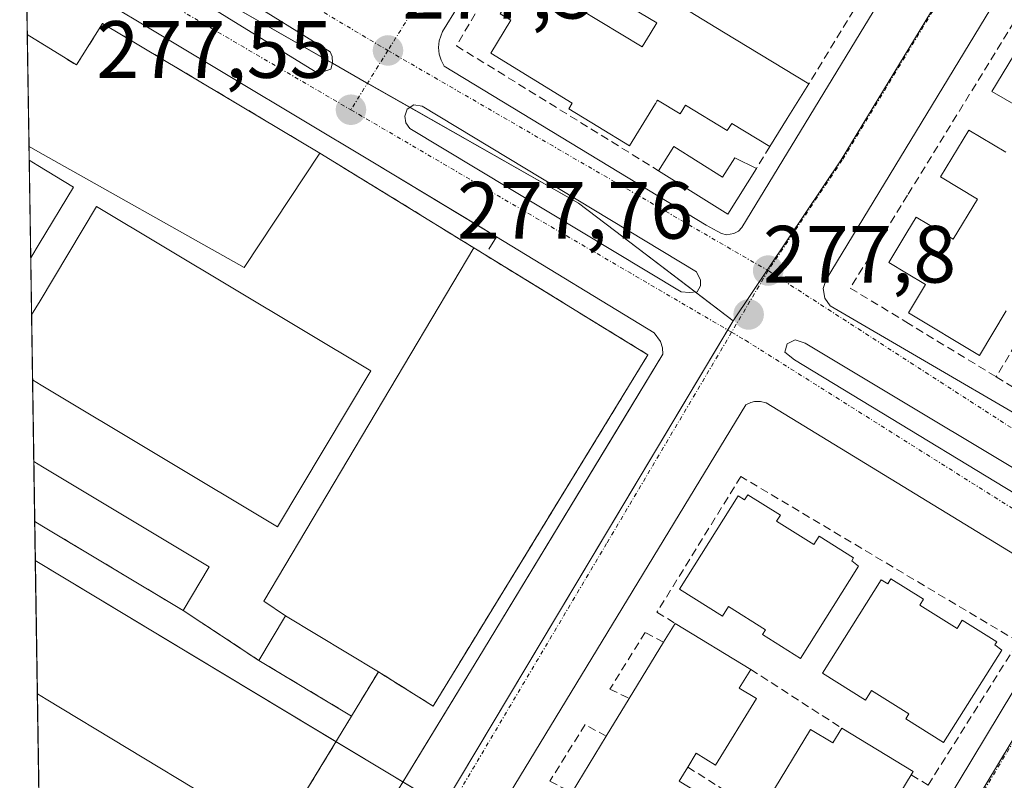
# Model space of a CAD drawing. Units: metres. Extents: x 608412 to 611892, y 4666810 to 4669177.
# Drawn here: x 608414 to 608535, y 4668971 to 4669065 of the extents above; entities that cross this region are included whole.
import ezdxf
from ezdxf.enums import TextEntityAlignment as Align

# ---------------------------------------------------------------- set-up
doc = ezdxf.new("R2010")
doc.units = ezdxf.units.M
doc.header["$MEASUREMENT"] = 0
doc.linetypes.add('TRAZO_Y_PUNTO', pattern=[1, 0.5, -0.25, 0, -0.25])
doc.linetypes.add('TRAZOSX2', pattern=[1.5, 1, -0.5])
for name, color, linetype, lineweight in [('Carátula', 7, 'Continuous', 5), ('Comarca CxS', 133, 'Continuous', 0), ('Comunidad Autónoma CxS', 142, 'Continuous', 0), ('Edificación', 1, 'Continuous', 13), ('Edificación Cxs', 1, 'Continuous', 13), ('Elemento construido', 1, 'Continuous', 0), ('Instalación deportiva', 135, 'TRAZOSX2', 0), ('Instalación deportiva CxS', 135, 'Continuous', 0), ('Instalación educativa', 9, 'TRAZOSX2', 0), ('Instalación educativa CxS', 9, 'Continuous', 0), ('Municipio CxS', 142, 'Continuous', 0), ('Muro lineal', 1, 'TRAZOSX2', 13), ('Núcleo urbano', 19, 'Continuous', 0), ('Núcleo urbano CxS', 19, 'Continuous', 0), ('Pista deportiva', 19, 'Continuous', 0), ('Pista deportiva Cxs', 19, 'Continuous', 0), ('Provincia CxS', 1, 'Continuous', 0), ('Punto de cota en terreno', 7, 'Continuous', 0), ('Rótulo de punto de cota en terreno', 19, 'Continuous', 0), ('Vía urbana Cxs', 5, 'Continuous', 0), ('Vía urbana eje', 5, 'TRAZO_Y_PUNTO', 0)]:
    doc.layers.add(name, color=color, linetype=linetype, lineweight=lineweight)
doc.styles.add('Arial', font='arial.ttf', dxfattribs={"height": 0.2})

# ---------------------------------------------------------------- blocks, each defined once
blk = doc.blocks.new('5PATER')
at = {"layer": 'Carátula', "linetype": 'Continuous', "lineweight": 5}
h = blk.add_hatch(color=250, dxfattribs=at)
edge = h.paths.add_edge_path()
edge.add_ellipse((0, 0.01), major_axis=(-1.33, -1.34), ratio=0.999422, start_angle=0, end_angle=360)
blk = doc.blocks.new('*U186')
at = {"layer": 'Vía urbana Cxs', "color": 5, "linetype": 'Continuous', "lineweight": 0}
for points in [[(608441.99, 4668939.07, 278.61), (608471.03, 4668986.73, 278.2), (608488.32, 4669015.21, 278), (608493.18, 4669023.22, 277.87), (608493.12, 4669024.02, 277.86), (608492.87, 4669024.78, 277.85), (608492.1, 4669025.85, 277.84), (608472.64, 4669037.72, 277.72), (608470.82, 4669038.82, 277.7), (608457.17, 4669047.03, 277.6), (608414.56, 4669072.61, 277.3)], [(608498.83, 4669116.27, 276.93), (608465.96, 4669063.07, 277.45), (608465.55, 4669061.91, 277.46), (608465.47, 4669061.1, 277.47), (608465.55, 4669060.28, 277.48), (608465.8, 4669059.5, 277.49), (608466.19, 4669058.78, 277.5), (608498.51, 4669039.14, 277.69), (608499.87, 4669038.42, 277.69), (608500.41, 4669038.11, 277.7), (608501.02, 4669037.97, 277.7), (608501.94, 4669038.1, 277.7), (608502.49, 4669038.4, 277.69), (608502.92, 4669038.85, 277.69), (608549.96, 4669116.17, 276.74)], [(608559.79, 4669108.96, 276.85), (608513.32, 4669032.44, 277.69), (608512.97, 4669031.31, 277.68), (608513.16, 4669030.14, 277.67), (608513.84, 4669029.18, 277.66), (608549.23, 4669008.52, 277.41)]]:
    blk.add_polyline3d(points, dxfattribs=at)
for points in [[(608452.09, 4669060.53, 277.45), (608418.67, 4669081.33, 277.28), (608417.08, 4669081.8, 277.26), (608416.13, 4669081.25, 277.26), (608415.65, 4669080.29, 277.27), (608416.13, 4669079.26, 277.29), (608417.16, 4669078.55, 277.32), (608450.18, 4669058.15, 277.47), (608451.21, 4669058.07, 277.48), (608452.17, 4669058.39, 277.48), (608452.41, 4669059.18, 277.48), (608452.33, 4669059.97, 277.46), (608452.09, 4669060.53, 277.45)], [(608497.33, 4669033.38, 277.79), (608463.44, 4669053.86, 277.58), (608462.41, 4669054.02, 277.59), (608461.61, 4669053.47, 277.61), (608461.3, 4669052.59, 277.6), (608461.45, 4669051.8, 277.6), (608461.93, 4669051.08, 277.59), (608495.43, 4669030.92, 277.79), (608496.46, 4669030.84, 277.79), (608497.41, 4669030.92, 277.79), (608497.81, 4669031.64, 277.79), (608497.81, 4669032.35, 277.79), (608497.33, 4669033.38, 277.79)], [(608546.15, 4669000.2, 277.4), (608547.34, 4668999.89, 277.39), (608548.13, 4669000.28, 277.39), (608548.21, 4669001.08, 277.39), (608547.89, 4669002.11, 277.4), (608547.02, 4669002.82, 277.41), (608510.75, 4669024.57, 277.68), (608509.48, 4669024.97, 277.69), (608508.52, 4669024.49, 277.7), (608508.21, 4669023.46, 277.71), (608509.4, 4669022.51, 277.68), (608546.15, 4669000.2, 277.4)], [(608487.71, 4668900.78, 278.44), (608543.1, 4668992.71, 277.47), (608543.29, 4668993.35, 277.47), (608543.27, 4668993.79, 277.47), (608543.12, 4668994.21, 277.47), (608542.7, 4668994.73, 277.47), (608505.91, 4669017.22, 277.68), (608505.22, 4669017.39, 277.69), (608504.5, 4669017.37, 277.69), (608504.03, 4669017.26, 277.7), (608503.39, 4669016.96, 277.71), (608460.31, 4668945.99, 278.61), (608447.6, 4668924.82, 278.74), (608447.46, 4668924.26, 278.74), (608447.45, 4668923.68, 278.75), (608447.71, 4668922.76, 278.75), (608485.42, 4668899.98, 278.45), (608485.88, 4668899.86, 278.44), (608486.36, 4668899.86, 278.43), (608487.05, 4668900.09, 278.43), (608487.43, 4668900.39, 278.43), (608487.71, 4668900.78, 278.44)]]:
    blk.add_polyline3d(points, close=True, dxfattribs=at)
blk = doc.blocks.new('*U193')
at = {"layer": 'Elemento construido', "color": 1, "linetype": 'Continuous', "lineweight": 0}
for points in [[(608504.17, 4669124.92, 276.94), (608498.83, 4669116.27, 277.03), (608465.96, 4669063.07, 278.01), (608465.55, 4669061.91, 277.64), (608465.47, 4669061.1, 278.05), (608465.55, 4669060.28, 278.52), (608465.8, 4669059.5, 278.52), (608466.19, 4669058.78, 278.07), (608498.51, 4669039.14, 278.5)], [(608498.51, 4669039.14, 278.5), (608499.87, 4669038.42, 280.3), (608500.41, 4669038.11, 279.93), (608501.02, 4669037.97, 279.06), (608501.94, 4669038.1, 277.99), (608502.49, 4669038.4, 278.18), (608502.92, 4669038.85, 278.38), (608549.96, 4669116.17, 276.8), (608550, 4669116.54, 276.77), (608549.97, 4669116.91, 276.81), (608549.93, 4669117.07, 276.86), (608549.88, 4669117.28, 276.93), (608549.74, 4669117.62, 277.1), (608549.54, 4669117.93, 277.34), (608549.29, 4669118.21, 277.54), (608549, 4669118.45, 277.7), (608537.06, 4669125.44, 278.12)]]:
    blk.add_polyline3d(points, dxfattribs=at)

msp = doc.modelspace()

# ---------------------------------------------------------------- linework, layer by layer
at = {"layer": 'Comarca CxS', "color": 133, "linetype": 'Continuous', "lineweight": 0}
msp.add_polyline3d([(608431.08, 4667998.59, 310.11), (608413.78, 4669123.51, 276.75), (611613.28, 4669173.48, 259.87)], dxfattribs=at)
at = {"layer": 'Comunidad Autónoma CxS', "color": 142, "linetype": 'Continuous', "lineweight": 0}
msp.add_polyline3d([(608431.08, 4667998.59, 310.11), (608413.78, 4669123.51, 276.75), (610943.33, 4669163.02, 263.77)], dxfattribs=at)
at = {"layer": 'Edificación', "color": 1, "linetype": 'Continuous', "lineweight": 13}
for points in [[(608506.37, 4669048.85, 283.6), (608501.67, 4669051.71, 286.46), (608501.12, 4669050.85, 283.66), (608495.98, 4669053.98, 286.82), (608495.3, 4669052.88, 284.28), (608492.52, 4669054.58, 286.51), (608492.44, 4669054.45, 286.47), (608492.29, 4669054.2, 286.4), (608492.28, 4669054.18, 286.39), (608489.07, 4669048.94, 283.9), (608485.15, 4669051.33, 284.49), (608481.57, 4669053.51, 281.43), (608481.99, 4669054.21, 281.71), (608471.92, 4669060.37, 281.05), (608474.39, 4669064.44, 282.64), (608473.08, 4669065.25, 282.11), (608474.78, 4669068.02, 283.83), (608476.03, 4669070.06, 283.69), (608480.22, 4669067.51, 281.06), (608480.26, 4669067.48, 281.03), (608490.6, 4669061.18, 287.77), (608491.59, 4669062.79, 288.17), (608492.42, 4669064.14, 287.23), (608475.28, 4669074.33, 281)], [(608493.91, 4669067.12, 280.77), (608500.67, 4669062.99, 281.1), (608511.19, 4669056.58, 281.33)], [(608414.72, 4669062.69, 285.69), (608415.79, 4669062.02, 285.04), (608420.78, 4669058.93, 285.62), (608424.02, 4669064.05, 285.07)], [(608424.02, 4669064.05, 285.07), (608450.82, 4669048.05, 282.76)], [(608414.93, 4669048.86, 282.61), (608414.72, 4669062.69, 285.69)], [(608414.93, 4669048.86, 282.61), (608414.72, 4669062.69, 285.69)], [(608538.44, 4669052.97, 284.36), (608533.78, 4669055.64, 281.5), (608537.14, 4669061.19, 280.42)], [(608511.19, 4669056.58, 281.33), (608508.52, 4669052.3, 285.51), (608506.37, 4669048.85, 283.6)], [(608535.56, 4669028.56, 284.24), (608532.25, 4669023.05, 283.48), (608523.48, 4669028.33, 282.95), (608525.58, 4669031.8, 283.73), (608523.23, 4669033.21, 281.37), (608521.05, 4669034.52, 281.74), (608523.3, 4669038.26, 281.43), (608524.44, 4669040.14, 280.89), (608529, 4669037.42, 284.18), (608532, 4669042.37, 284.21), (608527.44, 4669045.12, 280.93), (608530.92, 4669050.89, 280.4), (608535.52, 4669048.17, 283.67)], [(608450.82, 4669048.05, 282.76), (608441.5, 4669033.93, 284.57), (608416.01, 4669048.25, 284.86), (608414.93, 4669048.86, 282.61)], [(608492.64, 4669045.86, 280.47), (608494.51, 4669048.85, 280.07)], [(608494.51, 4669048.85, 280.07), (608500.55, 4669045.07, 280.39), (608502.07, 4669047.48, 285.55), (608504.71, 4669046.15, 281.18)], [(608504.71, 4669046.15, 281.18), (608501.19, 4669040.51, 280.55), (608492.64, 4669045.86, 280.47)], [(608415.64, 4669002.55, 282.07), (608415.53, 4669009.95, 282.75)], [(608415.64, 4669002.55, 282.07), (608415.53, 4669009.95, 282.75)], [(608415.53, 4669009.95, 282.75), (608416.6, 4669009.31, 282.75), (608437.18, 4668996.98, 282.7)], [(608503.66, 4669005.87, 284.87), (608507.67, 4669003.35, 285.5), (608507.21, 4669002.6, 285.83), (608511.8, 4668999.73, 285.59), (608512.46, 4669000.76, 284.91), (608516.71, 4668998.09, 285.28), (608516.48, 4668997.69, 285.38), (608517.33, 4668997.05, 284.51), (608510.16, 4668985.64, 281.57), (608505.48, 4668988.59, 282.36), (608505.85, 4668989.17, 283.17), (608501.28, 4668992.05, 283.69), (608500.53, 4668990.85, 281.64), (608495.21, 4668994.19, 281.2), (608502.46, 4669005.72, 283.65), (608503.26, 4669005.23, 284.97), (608503.66, 4669005.87, 284.87)], [(608437.18, 4668996.98, 282.7), (608433.94, 4668991.58, 281.84), (608416.72, 4669001.9, 282.45), (608415.64, 4669002.55, 282.07)], [(608521.32, 4668995.49, 284.64), (608525.35, 4668992.96, 285.51), (608524.89, 4668992.23, 285.87), (608529.48, 4668989.35, 285.38), (608530.12, 4668990.38, 283.8), (608534.38, 4668987.7, 284.61), (608534.14, 4668987.33, 285.1), (608535.01, 4668986.67, 283.71), (608527.82, 4668975.28, 280.96), (608523.16, 4668978.21, 281.51), (608523.51, 4668978.8, 283), (608518.94, 4668981.67, 283.4), (608518.2, 4668980.48, 279.75), (608512.89, 4668983.83, 280.02), (608520.12, 4668995.35, 283.85), (608520.92, 4668994.85, 285.03), (608521.32, 4668995.49, 284.64)], [(608454.75, 4668978.53, 280.56), (608443.29, 4668985.41, 281.11), (608446.59, 4668990.9, 281.43)], [(608458.05, 4668984.01, 281.33), (608446.59, 4668990.9, 281.43)], [(608493.26, 4668987.66, 284.34), (608494.69, 4668989.98, 285.19)], [(608494.69, 4668989.98, 285.19), (608504.02, 4668984.3, 281.26)], [(608489.03, 4668980.71, 284.65), (608493.26, 4668987.66, 284.34)], [(608458.05, 4668984.01, 281.33), (608454.75, 4668978.53, 280.56)], [(608504.02, 4668984.3, 281.26), (608502.6, 4668981.99, 284.2), (608504.71, 4668980.72, 281.06)], [(608486.19, 4668976.05, 285.24), (608489.03, 4668980.71, 284.65)], [(608504.71, 4668980.72, 281.06), (608499.67, 4668972.48, 281.54), (608497.29, 4668973.94, 284.95), (608496.25, 4668972.23, 284.6)], [(608508.11, 4668964.71, 283.73), (608509.23, 4668966.58, 283.61), (608506.25, 4668968.38, 281.7), (608511.38, 4668976.89, 280.26), (608514.16, 4668975.21, 284.79), (608515.26, 4668977.03, 284.15)], [(608515.26, 4668977.03, 284.15), (608524.08, 4668971.67, 284.86), (608523.83, 4668971.26, 284.99)], [(608481.96, 4668969.12, 285), (608486.19, 4668976.05, 285.24)], [(608496.25, 4668972.23, 284.6), (608495.19, 4668970.49, 284.06), (608497.71, 4668968.96, 282.02), (608492.75, 4668960.84, 280.85), (608490.26, 4668962.35, 284.92), (608488.83, 4668960.02, 283.92)], [(608523.83, 4668971.26, 284.99), (608522.56, 4668969.17, 284.6)]]:
    msp.add_polyline3d(points, dxfattribs=at)
at = {"layer": 'Edificación Cxs', "color": 1, "linetype": 'Continuous', "lineweight": 13}
for points in [[(608480.26, 4669067.48, 281.03), (608490.6, 4669061.18, 287.77), (608491.59, 4669062.79, 288.17), (608492.42, 4669064.14, 287.23), (608475.28, 4669074.33, 281)], [(608493.91, 4669067.12, 280.77), (608500.67, 4669062.99, 281.1), (608511.19, 4669056.58, 281.33), (608508.52, 4669052.3, 285.51), (608506.37, 4669048.85, 283.6), (608501.67, 4669051.71, 286.46), (608501.12, 4669050.85, 283.66), (608495.98, 4669053.98, 286.82), (608495.3, 4669052.88, 284.28), (608492.52, 4669054.58, 286.51), (608492.44, 4669054.45, 286.47), (608492.29, 4669054.2, 286.4), (608492.28, 4669054.18, 286.39), (608489.07, 4669048.94, 283.9), (608485.15, 4669051.33, 284.49), (608481.57, 4669053.51, 281.43), (608481.99, 4669054.21, 281.71), (608471.92, 4669060.37, 281.05), (608474.39, 4669064.44, 282.64), (608473.08, 4669065.25, 282.11)], [(608538.44, 4669052.97, 284.36), (608533.78, 4669055.64, 281.5), (608537.14, 4669061.19, 280.42)], [(608535.56, 4669028.56, 284.24), (608532.25, 4669023.05, 283.48), (608523.48, 4669028.33, 282.95), (608525.58, 4669031.8, 283.73), (608523.23, 4669033.21, 281.37), (608521.05, 4669034.52, 281.74), (608523.3, 4669038.26, 281.43), (608524.44, 4669040.14, 280.89), (608529, 4669037.42, 284.18), (608532, 4669042.37, 284.21), (608527.44, 4669045.12, 280.93), (608530.92, 4669050.89, 280.4), (608535.52, 4669048.17, 283.67)], [(608481.96, 4668969.12, 285), (608486.19, 4668976.05, 285.24), (608489.03, 4668980.71, 284.65), (608493.26, 4668987.66, 284.34), (608494.69, 4668989.98, 285.19), (608504.02, 4668984.3, 281.26), (608502.6, 4668981.99, 284.2), (608504.71, 4668980.72, 281.06), (608504.71, 4668980.72, 281.06), (608499.67, 4668972.48, 281.54), (608497.29, 4668973.94, 284.95), (608496.25, 4668972.23, 284.6), (608495.19, 4668970.49, 284.06)], [(608506.25, 4668968.38, 281.7), (608511.38, 4668976.89, 280.26), (608514.16, 4668975.21, 284.79), (608515.26, 4668977.03, 284.15), (608515.26, 4668977.03, 284.15), (608524.08, 4668971.67, 284.86), (608523.83, 4668971.26, 284.99), (608522.56, 4668969.17, 284.6)]]:
    msp.add_polyline3d(points, dxfattribs=at)
for points in [[(608424.02, 4669064.05, 285.07), (608450.82, 4669048.05, 282.76), (608441.5, 4669033.93, 284.57), (608416.01, 4669048.25, 284.86), (608414.93, 4669048.86, 282.61), (608414.72, 4669062.69, 285.69), (608415.79, 4669062.02, 285.04), (608420.78, 4669058.93, 285.62), (608424.02, 4669064.05, 285.07)], [(608494.51, 4669048.85, 280.07), (608500.55, 4669045.07, 280.39), (608502.07, 4669047.48, 285.55), (608504.71, 4669046.15, 281.18), (608501.19, 4669040.51, 280.55), (608492.64, 4669045.86, 280.47), (608494.51, 4669048.85, 280.07)], [(608437.18, 4668996.98, 282.7), (608433.94, 4668991.58, 281.84), (608416.72, 4669001.9, 282.45), (608415.64, 4669002.55, 282.07), (608415.53, 4669009.95, 282.75), (608416.6, 4669009.31, 282.75), (608437.18, 4668996.98, 282.7)], [(608503.66, 4669005.87, 284.87), (608507.67, 4669003.35, 285.5), (608507.21, 4669002.6, 285.83), (608511.8, 4668999.73, 285.59), (608512.46, 4669000.76, 284.91), (608516.71, 4668998.09, 285.28), (608516.48, 4668997.69, 285.38), (608517.33, 4668997.05, 284.51), (608510.16, 4668985.64, 281.57), (608505.48, 4668988.59, 282.36), (608505.85, 4668989.17, 283.17), (608501.28, 4668992.05, 283.69), (608500.53, 4668990.85, 281.64), (608495.21, 4668994.19, 281.2), (608502.46, 4669005.72, 283.65), (608503.26, 4669005.23, 284.97), (608503.66, 4669005.87, 284.87)], [(608521.32, 4668995.49, 284.64), (608525.35, 4668992.96, 285.51), (608524.89, 4668992.23, 285.87), (608529.48, 4668989.35, 285.38), (608530.12, 4668990.38, 283.8), (608534.38, 4668987.7, 284.61), (608534.14, 4668987.33, 285.1), (608535.01, 4668986.67, 283.71), (608527.82, 4668975.28, 280.96), (608523.16, 4668978.21, 281.51), (608523.51, 4668978.8, 283), (608518.94, 4668981.67, 283.4), (608518.2, 4668980.48, 279.75), (608512.89, 4668983.83, 280.02), (608520.12, 4668995.35, 283.85), (608520.92, 4668994.85, 285.03), (608521.32, 4668995.49, 284.64)], [(608458.05, 4668984.01, 281.33), (608454.75, 4668978.53, 280.56), (608443.29, 4668985.41, 281.11), (608446.59, 4668990.9, 281.43), (608458.05, 4668984.01, 281.33)]]:
    msp.add_polyline3d(points, close=True, dxfattribs=at)
at = {"layer": 'Elemento construido', "color": 1, "linetype": 'Continuous', "lineweight": 0}
for points in [[(608559.79, 4669108.96, 276.99), (608513.32, 4669032.44, 277.79), (608512.97, 4669031.31, 277.78), (608513.16, 4669030.14, 277.77), (608513.84, 4669029.18, 277.76), (608549.23, 4669008.52, 277.8)], [(608414.56, 4669072.61, 288.61), (608457.17, 4669047.03, 278.18), (608472.64, 4669037.72, 278.13)], [(608472.64, 4669037.72, 278.13), (608492.1, 4669025.85, 278.1), (608492.87, 4669024.78, 278.77), (608493.12, 4669024.02, 279), (608493.18, 4669023.22, 278.93), (608471.03, 4668986.73, 279.4), (608431.33, 4668921.58, 278.86), (608418.28, 4668900.18, 279.04), (608417.24, 4668898.47, 279.07)], [(608472.64, 4669037.72, 278.13), (608471.69, 4669036.18, 280.06)], [(608485.88, 4668899.86, 278.58), (608486.36, 4668899.86, 278.52), (608487.05, 4668900.09, 278.54), (608487.43, 4668900.39, 278.6), (608487.71, 4668900.78, 278.6), (608543.1, 4668992.71, 277.56), (608543.29, 4668993.35, 277.58), (608543.27, 4668993.79, 277.59), (608543.12, 4668994.21, 277.59), (608542.7, 4668994.73, 277.56), (608505.91, 4669017.22, 277.77), (608505.22, 4669017.39, 277.77), (608504.5, 4669017.37, 277.77), (608504.03, 4669017.26, 277.78), (608503.39, 4669016.96, 277.78), (608460.31, 4668945.99, 278.63), (608447.6, 4668924.82, 278.81), (608447.46, 4668924.26, 278.83), (608447.45, 4668923.68, 278.84), (608447.71, 4668922.76, 278.84), (608485.42, 4668899.98, 278.79), (608485.88, 4668899.86, 278.58)]]:
    msp.add_polyline3d(points, dxfattribs=at)
at = {"layer": 'Instalación deportiva', "color": 135, "linetype": 'TRAZOSX2', "lineweight": 0}
for points in [[(608415.97, 4668981.28, 279.2), (608415.64, 4669002.55, 278.8)], [(608415.64, 4669002.55, 278.8), (608416.72, 4669001.9, 278.79), (608433.94, 4668991.58, 278.56)], [(608433.94, 4668991.58, 278.56), (608443.29, 4668985.41, 278.88)], [(608443.29, 4668985.41, 278.88), (608454.75, 4668978.53, 278.61)], [(608416.69, 4668934.25, 279.22), (608415.97, 4668981.28, 279.2)], [(608454.75, 4668978.53, 278.61), (608447.95, 4668967.35, 278.71), (608418.01, 4668918.1, 279.14), (608416.96, 4668916.38, 279.11)]]:
    msp.add_polyline3d(points, dxfattribs=at)
at = {"layer": 'Instalación deportiva CxS', "color": 135, "linetype": 'Continuous', "lineweight": 0}
msp.add_polyline3d([(608454.75, 4668978.53, 278.61), (608447.95, 4668967.35, 278.71), (608418.01, 4668918.1, 279.14), (608416.96, 4668916.38, 279.11), (608415.64, 4669002.55, 278.8), (608416.72, 4669001.9, 278.79), (608433.94, 4668991.58, 278.56), (608443.29, 4668985.41, 278.88), (608454.75, 4668978.53, 278.61)], close=True, dxfattribs=at)
at = {"layer": 'Instalación educativa', "color": 9, "linetype": 'TRAZOSX2', "lineweight": 0}
for points in [[(608414.72, 4669062.69, 277.55), (608415.79, 4669062.02, 277.55), (608420.78, 4669058.93, 277.64), (608424.02, 4669064.05, 277.44)], [(608424.02, 4669064.05, 277.44), (608450.82, 4669048.05, 277.61)], [(608414.93, 4669048.86, 277.44), (608414.72, 4669062.69, 277.55)], [(608414.95, 4669047.16, 277.43), (608414.93, 4669048.86, 277.44)], [(608450.82, 4669048.05, 277.61), (608469.82, 4669036.36, 277.77)], [(608415.14, 4669035.12, 277.54), (608414.95, 4669047.16, 277.43)], [(608469.82, 4669036.36, 277.77), (608491.33, 4669023.13, 277.91), (608464.8, 4668979.76, 278.3)], [(608469.82, 4669036.36, 277.77), (608491.33, 4669023.13, 277.91), (608464.8, 4668979.76, 278.3)], [(608415.25, 4669028.08, 277.47), (608415.14, 4669035.12, 277.54)], [(608415.37, 4669020.03, 277.5), (608415.25, 4669028.08, 277.47)], [(608415.53, 4669009.95, 277.99), (608415.37, 4669020.03, 277.5)], [(608415.64, 4669002.55, 278.8), (608415.53, 4669009.95, 277.99)], [(608415.64, 4669002.55, 278.8), (608416.72, 4669001.9, 278.79), (608433.94, 4668991.58, 278.56)], [(608433.94, 4668991.58, 278.56), (608443.29, 4668985.41, 278.88)], [(608443.29, 4668985.41, 278.88), (608454.75, 4668978.53, 278.61)], [(608458.05, 4668984.01, 278.28), (608454.75, 4668978.53, 278.61)], [(608464.8, 4668979.76, 278.3), (608458.05, 4668984.01, 278.28)], [(608464.8, 4668979.76, 278.3), (608458.05, 4668984.01, 278.28)]]:
    msp.add_polyline3d(points, dxfattribs=at)
at = {"layer": 'Instalación educativa CxS', "color": 9, "linetype": 'Continuous', "lineweight": 0}
msp.add_polyline3d([(608454.75, 4668978.53, 278.61), (608443.29, 4668985.41, 278.88), (608433.94, 4668991.58, 278.56), (608416.72, 4669001.9, 278.79), (608415.64, 4669002.55, 278.8), (608414.72, 4669062.69, 277.55), (608415.79, 4669062.02, 277.55), (608420.78, 4669058.93, 277.64), (608424.02, 4669064.05, 277.44), (608450.82, 4669048.05, 277.61), (608469.82, 4669036.36, 277.77), (608491.33, 4669023.13, 277.91), (608464.8, 4668979.76, 278.3), (608458.05, 4668984.01, 278.28), (608454.75, 4668978.53, 278.61)], close=True, dxfattribs=at)
at = {"layer": 'Municipio CxS', "color": 142, "linetype": 'Continuous', "lineweight": 0}
msp.add_polyline3d([(608431.08, 4667998.59, 310.11), (608413.78, 4669123.51, 276.75), (610924.86, 4669162.73, 263.22)], dxfattribs=at)
at = {"layer": 'Muro lineal', "color": 1, "linetype": 'TRAZOSX2', "lineweight": 13}
for points in [[(608568.52, 4669102.59, 282.15), (608562.49, 4669106.4, 278.54), (608523.37, 4669042.85, 279.32), (608516.3, 4669031.38, 280.79), (608523.16, 4669027.21, 280.88), (608534.31, 4669020.42, 280.28)], [(608534.31, 4669020.42, 280.28), (608550.71, 4669010.43, 279.29), (608596.51, 4669086.28, 278.17), (608590.51, 4669089.63, 282.22)], [(608475.28, 4669074.33, 281), (608467.69, 4669061.3, 279.21), (608492.64, 4669045.86, 280.47)], [(608522.17, 4669074.67, 279.54), (608511.19, 4669056.58, 281.33)], [(608458.05, 4668984.01, 281.33), (608464.8, 4668979.76, 280.41), (608491.33, 4669023.13, 280.41), (608469.82, 4669036.36, 280.27), (608450.82, 4669048.05, 282.76)], [(608506.37, 4669048.85, 283.6), (608504.71, 4669046.15, 281.18)], [(608538.22, 4669026.97, 280.55), (608534.31, 4669020.42, 280.28)], [(608523.83, 4668971.26, 284.99), (608525.92, 4668970.01, 278.98), (608537.05, 4668987.72, 280.05), (608502.79, 4669008.12, 279.68), (608492.44, 4668991.35, 280.7), (608494.69, 4668989.98, 285.19)], [(608493.26, 4668987.66, 284.34), (608490.98, 4668988.86, 280.31), (608486.64, 4668981.86, 280.56), (608489.03, 4668980.71, 284.65)], [(608504.02, 4668984.3, 281.26), (608515.26, 4668977.03, 284.15)], [(608454.75, 4668978.53, 280.56), (608418.01, 4668918.1, 284.29), (608416.96, 4668916.38, 282.03)], [(608486.19, 4668976.05, 285.24), (608483.57, 4668977.48, 279.2), (608479.21, 4668970.48, 278.6), (608481.96, 4668969.12, 285)], [(608496.25, 4668972.23, 284.6), (608502.82, 4668968.06, 280.73)]]:
    msp.add_polyline3d(points, dxfattribs=at)
at = {"layer": 'Núcleo urbano', "color": 19, "linetype": 'Continuous', "lineweight": 0}
for points in [[(608439.57, 4668923.1, 278.77), (608440.4, 4668922.61, 278.77), (608475.29, 4668902.16, 278.5), (608487.69, 4668894.89, 278.41), (608487.72, 4668894.93, 278.41), (608548.66, 4668996.03, 277.38), (608548.83, 4668996.29, 277.38), (608553.08, 4669003.22, 277.37), (608581.75, 4669049.84, 276.84), (608604.81, 4669087.52, 276.47), (608604.84, 4669087.56, 276.47), (608629.09, 4669126.87, 276.29)], [(608556.6, 4669115.44, 276.71), (608515.17, 4669047.23, 277.48), (608506.04, 4669033.6, 277.75), (608501.84, 4669027.34, 277.75)], [(608415.71, 4668997.75, 278.96), (608415.64, 4669002.55, 278.8), (608415.53, 4669009.95, 277.99), (608415.37, 4669020.03, 277.5), (608415.25, 4669028.08, 277.47), (608415.14, 4669035.12, 277.54), (608414.95, 4669047.16, 277.43), (608414.93, 4669048.86, 277.44), (608414.71, 4669062.69, 277.55), (608414.56, 4669072.61, 277.3), (608414.5, 4669076.87, 277.28), (608414.44, 4669080.87, 277.25)], [(608501.84, 4669027.34, 277.75), (608497.16, 4669030.9, 277.79), (608487.22, 4669038.47, 277.79), (608482.76, 4669041.87, 277.67), (608461.95, 4669053.7, 277.6), (608456.71, 4669056.67, 277.51), (608456.59, 4669056.74, 277.51), (608452.39, 4669059.14, 277.48), (608439.35, 4669066.59, 277.38), (608438.59, 4669067.03, 277.39), (608415.73, 4669080.13, 277.27), (608414.44, 4669080.87, 277.25)], [(608501.84, 4669027.34, 277.75), (608497.16, 4669030.9, 277.79), (608487.22, 4669038.47, 277.79), (608482.76, 4669041.87, 277.67), (608461.95, 4669053.7, 277.6), (608456.71, 4669056.67, 277.51), (608456.59, 4669056.74, 277.51), (608452.39, 4669059.14, 277.48), (608439.35, 4669066.59, 277.38), (608438.59, 4669067.03, 277.39), (608415.73, 4669080.13, 277.27), (608414.44, 4669080.87, 277.25)], [(608466.04, 4668967.4, 278.4), (608501.17, 4669026.22, 277.75), (608501.84, 4669027.34, 277.75)], [(608466.04, 4668967.4, 278.4), (608501.17, 4669026.22, 277.75), (608501.84, 4669027.34, 277.75)], [(608417.43, 4668886.03, 279.1), (608417.24, 4668898.47, 278.99), (608416.96, 4668916.38, 279.11), (608416.69, 4668934.25, 279.22), (608415.97, 4668981.28, 279.2), (608415.71, 4668997.75, 278.96)], [(608466.04, 4668967.4, 278.4), (608461.08, 4668970.4, 278.37), (608452.83, 4668975.37, 278.66), (608415.71, 4668997.75, 278.96)], [(608466.04, 4668967.4, 278.4), (608461.08, 4668970.4, 278.37), (608452.83, 4668975.37, 278.66), (608415.71, 4668997.75, 278.96)]]:
    msp.add_polyline3d(points, dxfattribs=at)
at = {"layer": 'Núcleo urbano CxS', "color": 19, "linetype": 'Continuous', "lineweight": 0}
msp.add_polyline3d([(608419.12, 4668776.35, 279.42), (608417.43, 4668886.03, 279.1), (608439.57, 4668923.1, 278.77), (608487.69, 4668894.89, 278.41), (608548.66, 4668996.03, 277.38), (608581.75, 4669049.84, 276.84), (608604.81, 4669087.52, 276.47), (608629.09, 4669126.87, 276.29), (608747.34, 4669128.72, 275.4), (608716.32, 4669079.75, 275.79), (608673.33, 4669102.9, 275.88), (608648.96, 4669060.79, 276.27), (608695.94, 4669031.8, 276.18), (608675.3, 4668996.44, 276.47), (608641.65, 4668938.77, 276.97), (608707.72, 4668901.82, 276.56), (608684.57, 4668876.02, 276.75), (608640.25, 4668835.01, 277.45), (608571.46, 4668799.95, 278.11)], dxfattribs=at)
for points in [[(608439.57, 4668923.1, 278.77), (608466.04, 4668967.4, 278.4), (608501.84, 4669027.34, 277.75), (608515.17, 4669047.23, 277.48), (608556.6, 4669115.44, 276.71), (608562.79, 4669125.84, 276.7), (608629.09, 4669126.87, 276.29), (608604.81, 4669087.52, 276.47), (608581.75, 4669049.84, 276.84), (608548.66, 4668996.03, 277.38), (608487.69, 4668894.89, 278.41), (608439.57, 4668923.1, 278.77)], [(608556.6, 4669115.44, 276.71), (608515.17, 4669047.23, 277.48), (608501.84, 4669027.34, 277.75), (608487.22, 4669038.47, 277.79), (608482.76, 4669041.87, 277.67), (608456.59, 4669056.74, 277.51), (608439.35, 4669066.59, 277.38), (608438.59, 4669067.03, 277.39), (608414.44, 4669080.87, 277.25), (608413.78, 4669123.51, 276.75), (608540.25, 4669125.49, 276.79), (608556.6, 4669115.44, 276.71)], [(608501.84, 4669027.34, 277.75), (608466.04, 4668967.4, 278.4), (608415.71, 4668997.75, 278.96), (608414.44, 4669080.87, 277.25), (608438.59, 4669067.03, 277.39), (608439.35, 4669066.59, 277.38), (608456.59, 4669056.74, 277.51), (608482.76, 4669041.87, 277.67), (608487.22, 4669038.47, 277.79), (608501.84, 4669027.34, 277.75)], [(608466.04, 4668967.4, 278.4), (608439.57, 4668923.1, 278.77), (608417.43, 4668886.03, 279.1), (608415.71, 4668997.75, 278.96), (608466.04, 4668967.4, 278.4)]]:
    msp.add_polyline3d(points, close=True, dxfattribs=at)
at = {"layer": 'Pista deportiva', "color": 19, "linetype": 'Continuous', "lineweight": 0}
for points in [[(608415.14, 4669035.12, 277.62), (608414.95, 4669047.16, 279.51)], [(608415.14, 4669035.12, 277.62), (608414.95, 4669047.16, 279.51)], [(608414.95, 4669047.16, 279.51), (608416.03, 4669046.51, 279.37), (608420.44, 4669043.83, 277.46), (608416.18, 4669036.83, 277.61)], [(608415.25, 4669028.08, 277.56), (608416.29, 4669029.81, 277.59), (608423.28, 4669041.46, 277.46), (608457.14, 4669021.14, 277.6)], [(608416.18, 4669036.83, 277.61), (608415.14, 4669035.12, 277.62)], [(608446.59, 4668990.9, 281.43), (608443.93, 4668992.72, 281.75), (608469.82, 4669036.36, 280.27)], [(608469.82, 4669036.36, 280.27), (608491.33, 4669023.13, 280.41), (608464.8, 4668979.76, 280.41), (608458.05, 4668984.01, 281.33)], [(608415.37, 4669020.03, 277.5), (608415.25, 4669028.08, 277.56)], [(608415.37, 4669020.03, 277.5), (608415.25, 4669028.08, 277.56)], [(608457.14, 4669021.14, 277.6), (608445.59, 4669001.88, 277.56), (608416.45, 4669019.38, 277.55), (608415.37, 4669020.03, 277.5)], [(608458.05, 4668984.01, 281.33), (608446.59, 4668990.9, 281.43)], [(608416.69, 4668934.25, 279.58), (608415.97, 4668981.28, 279.77)], [(608416.69, 4668934.25, 279.58), (608415.97, 4668981.28, 279.77)], [(608415.97, 4668981.28, 279.77), (608417.05, 4668980.62, 279.83), (608437.21, 4668968.43, 279.32), (608417.73, 4668935.99, 280.03)]]:
    msp.add_polyline3d(points, dxfattribs=at)
at = {"layer": 'Pista deportiva Cxs', "color": 19, "linetype": 'Continuous', "lineweight": 0}
for points in [[(608416.18, 4669036.83, 277.61), (608415.14, 4669035.12, 277.62), (608414.95, 4669047.16, 279.51), (608416.03, 4669046.51, 279.37), (608420.44, 4669043.83, 277.46), (608416.18, 4669036.83, 277.61)], [(608457.14, 4669021.14, 277.6), (608445.59, 4669001.88, 277.56), (608416.45, 4669019.38, 277.55), (608415.37, 4669020.03, 277.5), (608415.25, 4669028.08, 277.56), (608416.29, 4669029.81, 277.59), (608423.28, 4669041.46, 277.46), (608457.14, 4669021.14, 277.6)], [(608458.05, 4668984.01, 281.33), (608446.59, 4668990.9, 281.43), (608443.93, 4668992.72, 281.75), (608469.82, 4669036.36, 280.27), (608491.33, 4669023.13, 280.41), (608464.8, 4668979.76, 280.41), (608458.05, 4668984.01, 281.33)], [(608417.73, 4668935.99, 280.03), (608416.69, 4668934.25, 279.58), (608415.97, 4668981.28, 279.77), (608417.05, 4668980.62, 279.83), (608437.21, 4668968.43, 279.32), (608417.73, 4668935.99, 280.03)]]:
    msp.add_polyline3d(points, close=True, dxfattribs=at)
at = {"layer": 'Provincia CxS', "color": 1, "linetype": 'Continuous', "lineweight": 0}
msp.add_polyline3d([(608431.08, 4667998.59, 310.11), (608413.78, 4669123.51, 276.75), (611855.63, 4669177.27, 258.05)], dxfattribs=at)
at = {"layer": 'Vía urbana Cxs', "color": 5, "linetype": 'Continuous', "lineweight": 0}
for points in [[(608504.17, 4669124.92, 276.88), (608498.83, 4669116.27, 276.93), (608465.96, 4669063.07, 277.45), (608465.55, 4669061.91, 277.46), (608465.47, 4669061.1, 277.47), (608465.55, 4669060.28, 277.48), (608465.8, 4669059.5, 277.49), (608466.19, 4669058.78, 277.5), (608498.51, 4669039.14, 277.69)], [(608498.51, 4669039.14, 277.69), (608499.87, 4669038.42, 277.69), (608500.41, 4669038.11, 277.7), (608501.02, 4669037.97, 277.7), (608501.94, 4669038.1, 277.7), (608502.49, 4669038.4, 277.69), (608502.92, 4669038.85, 277.69), (608549.96, 4669116.17, 276.74), (608550, 4669116.54, 276.74), (608549.97, 4669116.91, 276.74), (608549.93, 4669117.07, 276.74), (608549.88, 4669117.28, 276.74), (608549.74, 4669117.62, 276.74), (608549.54, 4669117.93, 276.74), (608549.29, 4669118.21, 276.74), (608549, 4669118.45, 276.74), (608537.06, 4669125.44, 276.89)], [(608559.79, 4669108.96, 276.85), (608513.32, 4669032.44, 277.69), (608512.97, 4669031.31, 277.68), (608513.16, 4669030.14, 277.67), (608513.84, 4669029.18, 277.66), (608549.23, 4669008.52, 277.41)], [(608452.09, 4669060.53, 277.45), (608418.67, 4669081.33, 277.28), (608417.08, 4669081.8, 277.26), (608416.13, 4669081.25, 277.26), (608415.65, 4669080.29, 277.27), (608416.13, 4669079.26, 277.29), (608417.16, 4669078.55, 277.32), (608450.18, 4669058.15, 277.47), (608451.21, 4669058.07, 277.48), (608452.17, 4669058.39, 277.48), (608452.41, 4669059.18, 277.48), (608452.33, 4669059.97, 277.46), (608452.09, 4669060.53, 277.45)], [(608472.64, 4669037.72, 277.72), (608470.82, 4669038.82, 277.7), (608457.17, 4669047.03, 277.6), (608414.56, 4669072.61, 277.3)], [(608497.33, 4669033.38, 277.79), (608463.44, 4669053.86, 277.58), (608462.41, 4669054.02, 277.59), (608461.61, 4669053.47, 277.61), (608461.3, 4669052.59, 277.6), (608461.45, 4669051.8, 277.6), (608461.93, 4669051.08, 277.59), (608495.43, 4669030.92, 277.79), (608496.46, 4669030.84, 277.79), (608497.41, 4669030.92, 277.79), (608497.81, 4669031.64, 277.79), (608497.81, 4669032.35, 277.79), (608497.33, 4669033.38, 277.79)], [(608417.24, 4668898.47, 278.99), (608418.28, 4668900.18, 278.99), (608427.82, 4668915.83, 278.86), (608431.33, 4668921.58, 278.84), (608441.99, 4668939.07, 278.61), (608471.03, 4668986.73, 278.2), (608488.32, 4669015.21, 278), (608493.18, 4669023.22, 277.87), (608493.12, 4669024.02, 277.86), (608492.87, 4669024.78, 277.85), (608492.1, 4669025.85, 277.84), (608472.64, 4669037.72, 277.72)], [(608546.15, 4669000.2, 277.4), (608547.34, 4668999.89, 277.39), (608548.13, 4669000.28, 277.39), (608548.21, 4669001.08, 277.39), (608547.89, 4669002.11, 277.4), (608547.02, 4669002.82, 277.41), (608510.75, 4669024.57, 277.68), (608509.48, 4669024.97, 277.69), (608508.52, 4669024.49, 277.7), (608508.21, 4669023.46, 277.71), (608509.4, 4669022.51, 277.68), (608546.15, 4669000.2, 277.4)], [(608487.71, 4668900.78, 278.44), (608543.1, 4668992.71, 277.47), (608543.29, 4668993.35, 277.47), (608543.27, 4668993.79, 277.47), (608543.12, 4668994.21, 277.47), (608542.7, 4668994.73, 277.47), (608505.91, 4669017.22, 277.68), (608505.22, 4669017.39, 277.69), (608504.5, 4669017.37, 277.69), (608504.03, 4669017.26, 277.7), (608503.39, 4669016.96, 277.71), (608460.31, 4668945.99, 278.61), (608447.6, 4668924.82, 278.74), (608447.46, 4668924.26, 278.74), (608447.45, 4668923.68, 278.75), (608447.71, 4668922.76, 278.75), (608485.42, 4668899.98, 278.45), (608485.88, 4668899.86, 278.44)]]:
    msp.add_polyline3d(points, dxfattribs=at)
at = {"layer": 'Vía urbana eje', "color": 5, "linetype": 'TRAZO_Y_PUNTO', "lineweight": 0}
for points in [[(608499.23, 4669124.84, 276.84), (608459.23, 4669060.71, 277.47)], [(608556.75, 4669115.41, 276.71), (608515.32, 4669047.2, 277.48), (608506.16, 4669033.53, 277.75)], [(608414.39, 4669087.29, 277.17), (608415.41, 4669086.75, 277.17), (608459.23, 4669060.71, 277.47)], [(608414.5, 4669076.87, 277.28), (608454.66, 4669053.39, 277.5)], [(608459.23, 4669060.71, 277.47), (608454.66, 4669053.39, 277.5)], [(608459.23, 4669060.71, 277.47), (608506.16, 4669033.53, 277.75)], [(608454.66, 4669053.39, 277.5), (608501.66, 4669025.93, 277.75)], [(608506.16, 4669033.53, 277.75), (608501.66, 4669025.93, 277.75)], [(608506.16, 4669033.53, 277.75), (608553.2, 4669003.14, 277.37)], [(608501.66, 4669025.93, 277.75), (608486.22, 4668999.83, 278.01), (608440.33, 4668922.5, 278.77)], [(608501.66, 4669025.93, 277.75), (608503.36, 4669024.93, 277.74), (608549, 4668996.18, 277.38)], [(608549, 4668996.18, 277.38), (608487.84, 4668894.86, 278.41)]]:
    msp.add_polyline3d(points, dxfattribs=at)

# ---------------------------------------------------------------- block references
at = {"layer": 'Elemento construido', "color": 1, "linetype": 'Continuous', "lineweight": 0}
msp.add_blockref('*U193', (0, 0), dxfattribs=at)
at = {"layer": 'Punto de cota en terreno', "linetype": 'Continuous', "lineweight": 0}
for p in [(608459.24, 4669060.71, 277.5), (608454.67, 4669053.39, 277.55), (608506.17, 4669033.53, 277.76), (608503.76, 4669028.11, 277.8)]:
    msp.add_blockref('5PATER', p, dxfattribs=at)
at = {"layer": 'Vía urbana Cxs', "color": 5, "linetype": 'Continuous', "lineweight": 0}
msp.add_blockref('*U186', (0, 0), dxfattribs=at)

# ---------------------------------------------------------------- texts
at = {"layer": 'Rótulo de punto de cota en terreno', "color": 19, "linetype": 'Continuous', "lineweight": 0, "style": 'Arial'}
for s, p in [('277,5', (608461, 4669062.47)), ('277,55', (608423.24, 4669055.15)), ('277,76', (608467.76, 4669035.29)), ('277,8', (608505.52, 4669029.87))]:
    msp.add_text(s, height=7, dxfattribs=at).set_placement(p, align=Align.BOTTOM_LEFT)

doc.saveas('drawing.dxf')
